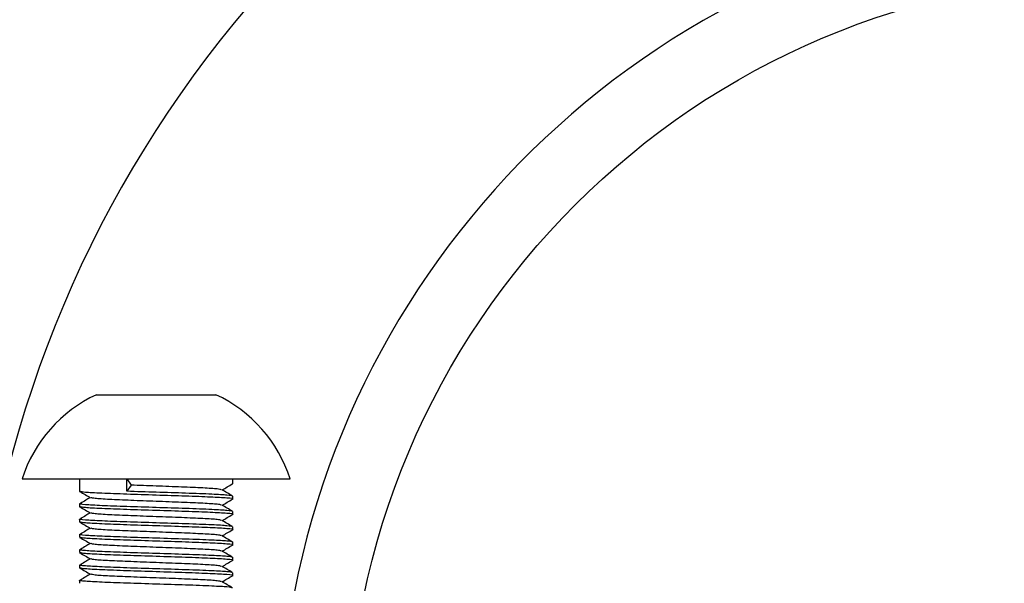
# Model space of a CAD drawing. Units: millimetres. Extents: x 15 to 415, y 5 to 292.
# Drawn here: x 189 to 190, y 135 to 136 of the extents above; entities that cross this region are included whole.
import ezdxf

# ---------------------------------------------------------------- set-up
doc = ezdxf.new("R2010")
doc.units = ezdxf.units.MM

msp = doc.modelspace()

# ---------------------------------------------------------------- linework, layer by layer
at = {"color": 7, "linetype": 'Continuous', "lineweight": 25}
for p, q in [((188.7551, 135.3321), (188.7686, 135.3321)), ((188.7686, 135.3321), (188.8287, 135.3321)), ((188.8287, 135.3321), (188.8802, 135.3321)), ((188.8802, 135.3321), (188.8851, 135.3321)), ((188.6743, 135.2404), (188.966, 135.2404)), ((188.7368, 135.2404), (188.7368, 135.2269)), ((188.7883, 135.2404), (188.7928, 135.2337)), ((188.7883, 135.227), (188.7883, 135.2404)), ((188.7928, 135.2337), (188.7883, 135.227)), ((188.9035, 135.2352), (188.9035, 135.2404)), ((188.9035, 135.2186), (188.9035, 135.2218)), ((188.7368, 135.2134), (188.7368, 135.2102)), ((188.9035, 135.2019), (188.9035, 135.2051)), ((188.7368, 135.1968), (188.7368, 135.1936)), ((188.7368, 135.1801), (188.7368, 135.1769)), ((188.9035, 135.1852), (188.9035, 135.1884)), ((188.9035, 135.1686), (188.9035, 135.1718)), ((188.7368, 135.1634), (188.7368, 135.1602)), ((188.7368, 135.1468), (188.7368, 135.1436)), ((188.9035, 135.1519), (188.9035, 135.1551)), ((188.9035, 135.1352), (188.9035, 135.1384)), ((188.7368, 135.1301), (188.7368, 135.1269))]:
    msp.add_line(p, q, dxfattribs=at)
msp.add_circle((189.8751, 134.9404), 0.8467, dxfattribs=at)
for centre, radius, start, end in [((189.8751, 134.9404), 1.255, 128.2638, 269.6208), ((189.8751, 134.9404), 0.9217, 95, 174), ((188.8201, 135.1933), 0.1533, 115.095, 162.0921), ((188.8201, 135.1933), 0.1533, 17.9079, 64.905)]:
    msp.add_arc(centre, radius, start, end, dxfattribs=at)
for points, knots in [([(188.8909, 135.2287), (188.89, 135.2289), (188.8879, 135.2296), (188.872, 135.2306), (188.8484, 135.2316), (188.82, 135.2327), (188.8018, 135.2333), (188.7928, 135.2337)], [0, 0, 0, 0, 0.17356, 0.38017, 0.58678, 0.79339, 1, 1, 1, 1]), ([(188.8919, 135.2285), (188.8938, 135.2296), (188.8976, 135.2317), (188.9014, 135.2339), (188.9033, 135.2351)], [0, 0, 0, 0, 0.4859917, 1, 1, 1, 1]), ([(188.9025, 135.2351), (188.9031, 135.2351), (188.9038, 135.2352), (188.9034, 135.2352), (188.9034, 135.2352)], [0, 0, 0, 0, 0.984968, 1, 1, 1, 1]), ([(188.7369, 135.2267), (188.7389, 135.2256), (188.7428, 135.2234), (188.7467, 135.2211), (188.7486, 135.22)], [0, 0, 0, 0, 0.500054, 1, 1, 1, 1]), ([(188.9025, 135.2184), (188.9029, 135.2185), (188.9056, 135.2189), (188.8984, 135.2196), (188.8808, 135.2206), (188.8529, 135.2217), (188.8202, 135.2227), (188.7874, 135.2238), (188.7599, 135.2248), (188.7413, 135.2258), (188.7389, 135.2264), (188.7377, 135.2267)], [0, 0, 0, 0, 0.018587, 0.143587, 0.268587, 0.393587, 0.518587, 0.643587, 0.768587, 0.893587, 1, 1, 1, 1]), ([(188.9034, 135.2218), (188.9022, 135.2221), (188.8998, 135.2228), (188.881, 135.2238), (188.8537, 135.2249), (188.82, 135.2259), (188.7989, 135.2266), (188.7883, 135.227)], [0, 0, 0, 0, 0.199643, 0.386758, 0.599805, 0.799903, 1, 1, 1, 1]), ([(188.9033, 135.2219), (188.9014, 135.223), (188.8975, 135.2253), (188.8936, 135.2275), (188.8916, 135.2287)], [0, 0, 0, 0, 0.500046, 1, 1, 1, 1]), ([(188.9034, 135.2051), (188.9022, 135.2054), (188.8998, 135.2061), (188.881, 135.2071), (188.8537, 135.2082), (188.8202, 135.2093), (188.7875, 135.2103), (188.7596, 135.2113), (188.7417, 135.2124), (188.7346, 135.2132), (188.7382, 135.2137), (188.7392, 135.2138)], [0, 0, 0, 0, 0.119014, 0.230559, 0.357563, 0.476848, 0.596133, 0.715417, 0.834702, 0.953987, 1, 1, 1, 1]), ([(188.7484, 135.2201), (188.7468, 135.2191), (188.7432, 135.217), (188.7397, 135.215), (188.7377, 135.2138)], [0, 0, 0, 0, 0.460002, 1, 1, 1, 1]), ([(188.8909, 135.212), (188.89, 135.2123), (188.8879, 135.2129), (188.872, 135.2139), (188.8484, 135.2149), (188.8202, 135.216), (188.792, 135.217), (188.7684, 135.2181), (188.7524, 135.2191), (188.7503, 135.2197), (188.7493, 135.22)], [0, 0, 0, 0, 0.109392, 0.239615, 0.369837, 0.50006, 0.630282, 0.760505, 0.890727, 1, 1, 1, 1]), ([(188.9033, 135.2052), (188.9014, 135.2064), (188.8975, 135.2086), (188.8936, 135.2109), (188.8916, 135.212)], [0, 0, 0, 0, 0.5000458, 1, 1, 1, 1]), ([(188.8919, 135.2118), (188.8938, 135.2129), (188.8976, 135.2151), (188.9014, 135.2173), (188.9033, 135.2184)], [0, 0, 0, 0, 0.4859917, 1, 1, 1, 1]), ([(188.7369, 135.2101), (188.7389, 135.2089), (188.7428, 135.2067), (188.7467, 135.2044), (188.7486, 135.2033)], [0, 0, 0, 0, 0.500054, 1, 1, 1, 1]), ([(188.9025, 135.2017), (188.9029, 135.2018), (188.9056, 135.2022), (188.8984, 135.2029), (188.8808, 135.204), (188.8529, 135.205), (188.8202, 135.2061), (188.7874, 135.2071), (188.7599, 135.2081), (188.7413, 135.2091), (188.7389, 135.2098), (188.7377, 135.2101)], [0, 0, 0, 0, 0.018587, 0.143587, 0.268587, 0.393587, 0.518587, 0.643587, 0.768587, 0.893587, 1, 1, 1, 1]), ([(188.7484, 135.2034), (188.7468, 135.2025), (188.7432, 135.2004), (188.7397, 135.1983), (188.7377, 135.1972)], [0, 0, 0, 0, 0.460002, 1, 1, 1, 1]), ([(188.8909, 135.1953), (188.89, 135.1956), (188.8879, 135.1963), (188.872, 135.1972), (188.8484, 135.1983), (188.8202, 135.1993), (188.792, 135.2004), (188.7684, 135.2014), (188.7524, 135.2024), (188.7503, 135.203), (188.7493, 135.2033)], [0, 0, 0, 0, 0.109392, 0.239615, 0.369837, 0.50006, 0.630282, 0.760505, 0.890727, 1, 1, 1, 1]), ([(188.8919, 135.1952), (188.8938, 135.1962), (188.8976, 135.1984), (188.9014, 135.2006), (188.9033, 135.2017)], [0, 0, 0, 0, 0.485992, 1, 1, 1, 1]), ([(188.9034, 135.1884), (188.9022, 135.1888), (188.8998, 135.1894), (188.881, 135.1905), (188.8537, 135.1915), (188.8202, 135.1926), (188.7875, 135.1936), (188.7596, 135.1947), (188.7417, 135.1957), (188.7346, 135.1965), (188.7382, 135.197), (188.7392, 135.1972)], [0, 0, 0, 0, 0.119014, 0.230559, 0.357563, 0.476848, 0.596133, 0.715417, 0.834702, 0.953987, 1, 1, 1, 1]), ([(188.7369, 135.1934), (188.7389, 135.1923), (188.7428, 135.19), (188.7467, 135.1878), (188.7486, 135.1866)], [0, 0, 0, 0, 0.500054, 1, 1, 1, 1]), ([(188.9025, 135.1851), (188.9029, 135.1851), (188.9056, 135.1855), (188.8984, 135.1863), (188.8808, 135.1873), (188.8529, 135.1883), (188.8202, 135.1894), (188.7874, 135.1904), (188.7599, 135.1915), (188.7413, 135.1925), (188.7389, 135.1931), (188.7377, 135.1934)], [0, 0, 0, 0, 0.018587, 0.143587, 0.268587, 0.393587, 0.518587, 0.643587, 0.768587, 0.893587, 1, 1, 1, 1]), ([(188.9033, 135.1886), (188.9014, 135.1897), (188.8975, 135.192), (188.8936, 135.1942), (188.8916, 135.1953)], [0, 0, 0, 0, 0.500046, 1, 1, 1, 1]), ([(188.9034, 135.1718), (188.9022, 135.1721), (188.8998, 135.1728), (188.881, 135.1738), (188.8537, 135.1749), (188.8202, 135.1759), (188.7875, 135.177), (188.7596, 135.178), (188.7417, 135.179), (188.7346, 135.1799), (188.7382, 135.1804), (188.7392, 135.1805)], [0, 0, 0, 0, 0.119014, 0.230559, 0.357563, 0.476848, 0.596133, 0.715417, 0.834702, 0.953987, 1, 1, 1, 1]), ([(188.7484, 135.1867), (188.7468, 135.1858), (188.7432, 135.1837), (188.7397, 135.1816), (188.7377, 135.1805)], [0, 0, 0, 0, 0.460002, 1, 1, 1, 1]), ([(188.8909, 135.1787), (188.89, 135.1789), (188.8879, 135.1796), (188.872, 135.1806), (188.8484, 135.1816), (188.8202, 135.1827), (188.792, 135.1837), (188.7684, 135.1847), (188.7524, 135.1857), (188.7503, 135.1864), (188.7493, 135.1867)], [0, 0, 0, 0, 0.109392, 0.239615, 0.369837, 0.50006, 0.630282, 0.760505, 0.890727, 1, 1, 1, 1]), ([(188.8919, 135.1785), (188.8938, 135.1796), (188.8976, 135.1817), (188.9014, 135.1839), (188.9033, 135.1851)], [0, 0, 0, 0, 0.485992, 1, 1, 1, 1]), ([(188.7369, 135.1767), (188.7389, 135.1756), (188.7428, 135.1734), (188.7467, 135.1711), (188.7486, 135.17)], [0, 0, 0, 0, 0.500054, 1, 1, 1, 1]), ([(188.9025, 135.1684), (188.9029, 135.1685), (188.9056, 135.1689), (188.8984, 135.1696), (188.8808, 135.1706), (188.8529, 135.1717), (188.8202, 135.1727), (188.7874, 135.1738), (188.7599, 135.1748), (188.7413, 135.1758), (188.7389, 135.1764), (188.7377, 135.1767)], [0, 0, 0, 0, 0.018587, 0.143587, 0.268587, 0.393587, 0.518587, 0.643587, 0.768587, 0.893587, 1, 1, 1, 1]), ([(188.7484, 135.1701), (188.7468, 135.1691), (188.7432, 135.167), (188.7397, 135.165), (188.7377, 135.1638)], [0, 0, 0, 0, 0.460002, 1, 1, 1, 1]), ([(188.8909, 135.162), (188.89, 135.1623), (188.8879, 135.1629), (188.872, 135.1639), (188.8484, 135.1649), (188.8202, 135.166), (188.792, 135.167), (188.7684, 135.1681), (188.7524, 135.1691), (188.7503, 135.1697), (188.7493, 135.17)], [0, 0, 0, 0, 0.109392, 0.239615, 0.369837, 0.50006, 0.630282, 0.760505, 0.890727, 1, 1, 1, 1]), ([(188.9033, 135.1719), (188.9014, 135.173), (188.8975, 135.1753), (188.8936, 135.1775), (188.8916, 135.1787)], [0, 0, 0, 0, 0.500046, 1, 1, 1, 1]), ([(188.8919, 135.1618), (188.8938, 135.1629), (188.8976, 135.1651), (188.9014, 135.1673), (188.9033, 135.1684)], [0, 0, 0, 0, 0.485992, 1, 1, 1, 1]), ([(188.9034, 135.1551), (188.9022, 135.1554), (188.8998, 135.1561), (188.881, 135.1571), (188.8537, 135.1582), (188.8202, 135.1593), (188.7875, 135.1603), (188.7596, 135.1613), (188.7417, 135.1624), (188.7346, 135.1632), (188.7382, 135.1637), (188.7392, 135.1638)], [0, 0, 0, 0, 0.119014, 0.230559, 0.357563, 0.476848, 0.596133, 0.715417, 0.834702, 0.953987, 1, 1, 1, 1]), ([(188.7369, 135.1601), (188.7389, 135.1589), (188.7428, 135.1567), (188.7467, 135.1544), (188.7486, 135.1533)], [0, 0, 0, 0, 0.5000541, 1, 1, 1, 1]), ([(188.9025, 135.1517), (188.9029, 135.1518), (188.9056, 135.1522), (188.8984, 135.1529), (188.8808, 135.154), (188.8529, 135.155), (188.8202, 135.1561), (188.7874, 135.1571), (188.7599, 135.1581), (188.7413, 135.1591), (188.7389, 135.1598), (188.7377, 135.1601)], [0, 0, 0, 0, 0.018587, 0.143587, 0.268587, 0.393587, 0.518587, 0.643587, 0.768587, 0.893587, 1, 1, 1, 1]), ([(188.9033, 135.1552), (188.9014, 135.1564), (188.8975, 135.1586), (188.8936, 135.1609), (188.8916, 135.162)], [0, 0, 0, 0, 0.500046, 1, 1, 1, 1]), ([(188.9034, 135.1384), (188.9022, 135.1388), (188.8998, 135.1394), (188.881, 135.1405), (188.8537, 135.1415), (188.8202, 135.1426), (188.7875, 135.1436), (188.7596, 135.1447), (188.7417, 135.1457), (188.7346, 135.1465), (188.7382, 135.147), (188.7392, 135.1472)], [0, 0, 0, 0, 0.119014, 0.230559, 0.357563, 0.476848, 0.596133, 0.715417, 0.834702, 0.953987, 1, 1, 1, 1]), ([(188.7484, 135.1534), (188.7468, 135.1525), (188.7432, 135.1504), (188.7397, 135.1483), (188.7377, 135.1472)], [0, 0, 0, 0, 0.4600023, 1, 1, 1, 1]), ([(188.8909, 135.1453), (188.89, 135.1456), (188.8879, 135.1463), (188.872, 135.1472), (188.8484, 135.1483), (188.8202, 135.1493), (188.792, 135.1504), (188.7684, 135.1514), (188.7524, 135.1524), (188.7503, 135.153), (188.7493, 135.1533)], [0, 0, 0, 0, 0.109392, 0.239615, 0.369837, 0.50006, 0.630282, 0.760505, 0.890727, 1, 1, 1, 1]), ([(188.8919, 135.1452), (188.8938, 135.1462), (188.8976, 135.1484), (188.9014, 135.1506), (188.9033, 135.1517)], [0, 0, 0, 0, 0.4859917, 1, 1, 1, 1]), ([(188.7369, 135.1434), (188.7389, 135.1423), (188.7428, 135.14), (188.7467, 135.1378), (188.7486, 135.1366)], [0, 0, 0, 0, 0.5000541, 1, 1, 1, 1]), ([(188.9025, 135.1351), (188.9029, 135.1351), (188.9056, 135.1355), (188.8984, 135.1363), (188.8808, 135.1373), (188.8529, 135.1383), (188.8202, 135.1394), (188.7874, 135.1404), (188.7599, 135.1415), (188.7413, 135.1425), (188.7389, 135.1431), (188.7377, 135.1434)], [0, 0, 0, 0, 0.018587, 0.143587, 0.268587, 0.393587, 0.518587, 0.643587, 0.768587, 0.893587, 1, 1, 1, 1]), ([(188.7484, 135.1367), (188.7468, 135.1358), (188.7432, 135.1337), (188.7397, 135.1316), (188.7377, 135.1305)], [0, 0, 0, 0, 0.460002, 1, 1, 1, 1]), ([(188.8909, 135.1287), (188.89, 135.1289), (188.8879, 135.1296), (188.872, 135.1306), (188.8484, 135.1316), (188.8202, 135.1327), (188.792, 135.1337), (188.7684, 135.1347), (188.7524, 135.1357), (188.7503, 135.1364), (188.7493, 135.1367)], [0, 0, 0, 0, 0.109392, 0.239615, 0.369837, 0.50006, 0.630282, 0.760505, 0.890727, 1, 1, 1, 1]), ([(188.9033, 135.1386), (188.9014, 135.1397), (188.8975, 135.142), (188.8936, 135.1442), (188.8916, 135.1453)], [0, 0, 0, 0, 0.500046, 1, 1, 1, 1]), ([(188.9034, 135.1218), (188.9022, 135.1221), (188.8998, 135.1228), (188.881, 135.1238), (188.8537, 135.1249), (188.8202, 135.1259), (188.7875, 135.127), (188.7596, 135.128), (188.7417, 135.129), (188.7346, 135.1299), (188.7382, 135.1304), (188.7392, 135.1305)], [0, 0, 0, 0, 0.119014, 0.230559, 0.357563, 0.476848, 0.596133, 0.715417, 0.834702, 0.953987, 1, 1, 1, 1]), ([(188.9033, 135.1219), (188.9014, 135.123), (188.8975, 135.1253), (188.8936, 135.1275), (188.8916, 135.1287)], [0, 0, 0, 0, 0.500046, 1, 1, 1, 1]), ([(188.8919, 135.1285), (188.8938, 135.1296), (188.8976, 135.1317), (188.9014, 135.1339), (188.9033, 135.1351)], [0, 0, 0, 0, 0.485992, 1, 1, 1, 1])]:
    msp.add_open_spline(points, degree=3, knots=knots, dxfattribs=at)

doc.saveas('drawing.dxf')
